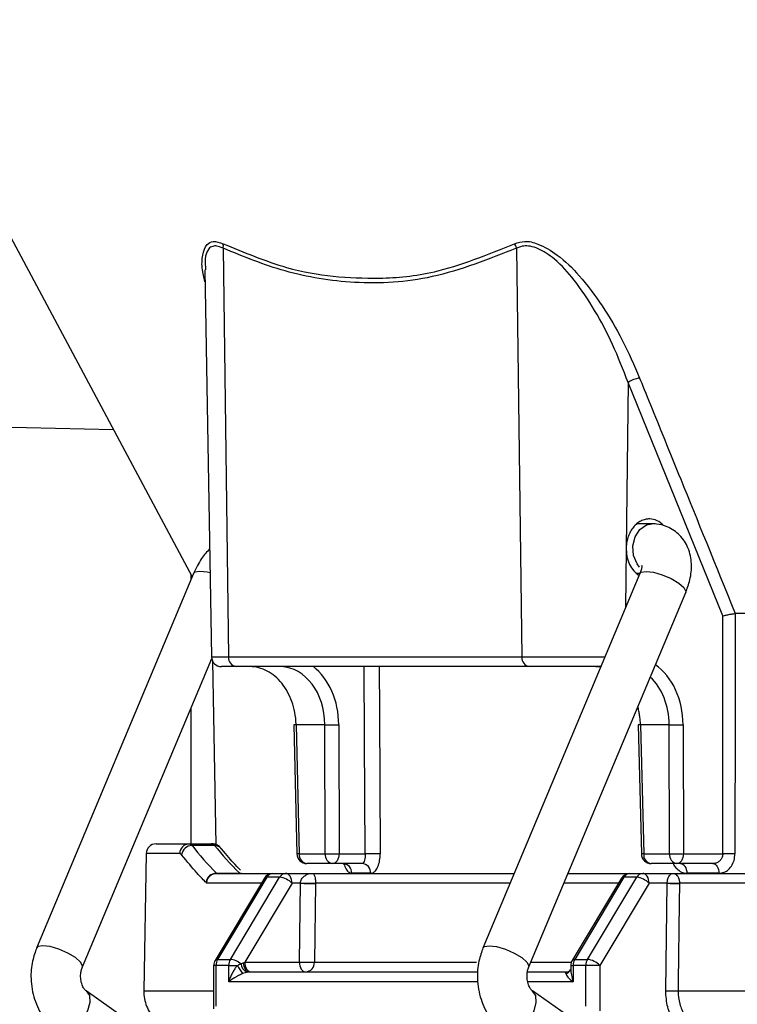
# Model space of a CAD drawing. Extents: x -6 to 420, y 0 to 297.
# Drawn here: x 68 to 72, y 92 to 97 of the extents above; entities that cross this region are included whole.
import ezdxf

# ---------------------------------------------------------------- set-up
doc = ezdxf.new("R2010")
doc.units = 0
doc.header["$MEASUREMENT"] = 0
doc.layers.add('1', color=7, linetype='CONTINUOUS')
doc.styles.add('BIGFONT', font='txt', dxfattribs={"bigfont": 'bigfont'})
doc.dimstyles.new('ISO-25', dxfattribs={"dimtxt": 3, "dimasz": 3, "dimexe": 1.5, "dimexo": 1, "dimgap": 1, "dimtad": 1, "dimdec": 4, "dimdsep": 46, "dimtxsty": 'STANDARD', "dimcen": 2, "dimadec": 0, "dimazin": 0, "dimtfac": 1, "dimtdec": 4, "dimtofl": 0, "dimtmove": 0, "dimatfit": 3, "dimfxl": 1, "dimtvp": 1, "dimtolj": 1, "dimtzin": 0, "dimarcsym": 0})

# ---------------------------------------------------------------- blocks, each defined once
blk = doc.blocks.new('*D2')
at = {"layer": '1', "color": 2, "linetype": 'Continuous'}
for p, q in [((23.7356, 151.9582), (24.4856, 154.9582)), ((75.2794, 154.9582), (24.2856, 154.9582)), ((24.4856, 154.9582), (24.4856, 98.8795)), ((24.4856, 154.9582), (25.2356, 151.9582)), ((24.4856, 17.01), (24.4856, 98.8795)), ((24.4856, 17.01), (23.7356, 20.01)), ((25.2356, 20.01), (24.4856, 17.01)), ((53.8544, 17.01), (24.2856, 17.01))]:
    blk.add_line(p, q, dxfattribs=at)
at = {"layer": '1', "color": 2, "linetype": 'Continuous', "width": 0.756579}
blk.add_text('1370', height=4, rotation=90, dxfattribs=at).set_placement((23.9856, 80.6716))
blk = doc.blocks.new('*D5')
at = {"layer": '1', "color": 2, "linetype": 'Continuous'}
for p, q in [((75.2794, 128.31), (113.7424, 128.31)), ((110.9924, 125.31), (111.7424, 128.31)), ((111.7424, 128.31), (111.7424, 72.66)), ((111.7424, 128.31), (112.4924, 125.31)), ((111.7424, 17.01), (111.7424, 72.66)), ((111.7424, 17.01), (110.9924, 20.01)), ((112.4924, 20.01), (111.7424, 17.01)), ((51.2793, 17.01), (113.7424, 17.01))]:
    blk.add_line(p, q, dxfattribs=at)
at = {"layer": '1', "color": 2, "linetype": 'Continuous', "style": 'BIGFONT', "width": 0.868056}
blk.add_text('投入口1113～1153', height=4, rotation=90, dxfattribs=at).set_placement((111.2424, 51.8475))
blk = doc.blocks.new('COMP8')
at = {"layer": '1', "color": 2, "linetype": 'Continuous'}
for p, q in [((59.4538, 111.6394), (68.8265, 94.0889)), ((68.9829, 95.747), (69.0106, 93.6855)), ((70.4613, 95.747), (70.489, 93.6855)), ((68.8901, 95.6379), (68.9245, 93.6855)), ((68.8934, 95.6524), (68.8936, 95.6379)), ((71.0236, 95.0695), (71.0141, 94.2325)), ((71.5021, 93.8921), (71.0236, 95.0695)), ((68.4305, 94.8303), (65.9211, 94.8879)), ((71.1432, 94.3567), (71.0669, 94.3567)), ((71.0141, 94.2325), (71.0107, 93.9325)), ((68.8335, 94.1057), (68.0427, 92.2175)), ((68.821, 94.0759), (68.821, 94.0991)), ((71.0832, 94.1057), (70.2925, 92.2175)), ((71.0641, 94.1084), (71.0842, 94.1084)), ((71.0829, 94.1048), (71.0832, 94.1057)), ((70.5233, 92.1222), (71.3141, 94.0103)), ((71.5643, 93.904), (71.5634, 93.9039)), ((80.2021, 93.904), (71.5643, 93.904)), ((68.2735, 92.1222), (68.9251, 93.678)), ((68.9245, 93.6855), (69.0106, 93.6855)), ((68.9294, 93.6647), (68.9457, 92.7387)), ((69.0106, 93.6855), (70.489, 93.6855)), ((70.489, 93.6855), (70.9073, 93.6855)), ((69.0489, 93.6367), (68.9744, 93.6367)), ((70.5273, 93.6367), (69.0489, 93.6367)), ((70.8868, 93.6367), (70.5273, 93.6367)), ((68.821, 92.7429), (68.821, 93.4294)), ((69.339, 93.3436), (69.3551, 92.692)), ((69.4951, 93.3439), (69.3507, 93.3439)), ((69.3507, 93.3439), (69.3668, 92.6923)), ((69.4965, 92.6923), (69.4951, 93.3439)), ((69.5655, 93.3439), (69.5669, 92.6923)), ((71.0745, 93.3436), (71.0907, 92.692)), ((71.2306, 93.3439), (71.0862, 93.3439)), ((71.0862, 93.3439), (71.1024, 92.6923)), ((71.232, 92.6923), (71.2306, 93.3439)), ((71.301, 93.3439), (71.3025, 92.6923)), ((68.6451, 92.7429), (68.8126, 92.7429)), ((68.8126, 92.7429), (68.8265, 92.7346)), ((68.8126, 92.7429), (68.926, 92.7429)), ((68.9401, 92.7346), (68.8265, 92.7346)), ((68.9401, 92.7346), (68.926, 92.7429)), ((68.926, 92.7429), (68.9456, 92.7429)), ((68.5951, 92.6941), (68.5829, 92.0015)), ((68.7639, 92.6941), (68.5951, 92.6941)), ((68.7736, 92.6878), (68.7639, 92.6941)), ((69.3668, 92.6923), (69.4965, 92.6923)), ((69.5669, 92.6923), (69.6989, 92.6923)), ((71.1024, 92.6923), (71.232, 92.6923)), ((71.3025, 92.6923), (71.5011, 92.6923)), ((69.5348, 92.6435), (69.4051, 92.6435)), ((69.6828, 92.6435), (69.5348, 92.6435)), ((71.2703, 92.6435), (71.1407, 92.6435)), ((71.4518, 92.6435), (71.2703, 92.6435)), ((69.1906, 92.5696), (68.9421, 92.1554)), ((68.9489, 92.5947), (68.9497, 92.5939)), ((68.9489, 92.5947), (69.0668, 92.5947)), ((68.9497, 92.5939), (69.2336, 92.5939)), ((69.2033, 92.5747), (68.9548, 92.1604)), ((69.0191, 92.1604), (69.2676, 92.5747)), ((69.0758, 92.5939), (69.0668, 92.5947)), ((69.2676, 92.5747), (69.2033, 92.5747)), ((69.2336, 92.5939), (69.2978, 92.5939)), ((69.2978, 92.5939), (69.4337, 92.5939)), ((69.4337, 92.5939), (70.4501, 92.5939)), ((69.7266, 92.5948), (69.6312, 92.5948)), ((70.7209, 92.5939), (71.0334, 92.5939)), ((70.9904, 92.5696), (70.7419, 92.1554)), ((71.0031, 92.5747), (70.7546, 92.1604)), ((70.8189, 92.1604), (71.0674, 92.5747)), ((71.0674, 92.5747), (71.0031, 92.5747)), ((71.0334, 92.5939), (71.0977, 92.5939)), ((71.0977, 92.5939), (71.2501, 92.5939)), ((71.2501, 92.5939), (72.2148, 92.5939)), ((71.4818, 92.5948), (71.3199, 92.5948)), ((68.8995, 92.5451), (68.8969, 92.548)), ((69.1759, 92.5451), (68.8995, 92.5451)), ((69.33, 92.5442), (69.0917, 92.147)), ((69.3726, 92.5442), (69.33, 92.5442)), ((69.3671, 92.147), (69.3726, 92.5442)), ((69.3726, 92.5442), (69.3726, 92.5451)), ((69.4483, 92.5434), (69.4429, 92.1461)), ((70.4297, 92.5451), (69.4483, 92.5451)), ((69.4483, 92.5451), (69.4483, 92.5434)), ((70.9757, 92.5451), (70.7004, 92.5451)), ((71.1298, 92.5442), (70.8812, 92.1299)), ((71.2212, 92.5442), (71.1298, 92.5442)), ((71.2137, 92.0023), (71.2212, 92.5442)), ((71.2212, 92.5442), (71.2212, 92.5451)), ((71.2833, 92.5451), (71.2832, 92.5434)), ((72.1991, 92.5451), (71.2833, 92.5451)), ((68.9548, 92.1604), (69.0191, 92.1604)), ((70.7546, 92.1604), (70.8189, 92.1604)), ((68.9467, 92.1299), (68.935, 92.1299)), ((68.935, 92.1299), (68.935, 91.9118)), ((68.9467, 92.1299), (68.9467, 91.9246)), ((69.011, 92.1299), (68.9467, 92.1299)), ((69.011, 92.0477), (69.011, 92.1299)), ((69.011, 92.1299), (69.0545, 92.1299)), ((69.0729, 92.1375), (69.0844, 92.1438)), ((69.0917, 92.147), (69.3671, 92.147)), ((69.4429, 92.1461), (70.2597, 92.1461)), ((70.5333, 92.1461), (70.7376, 92.1461)), ((70.7348, 92.1118), (70.7336, 92.1081)), ((70.7348, 92.1299), (70.7465, 92.1299)), ((70.7348, 92.1299), (70.7348, 92.1115)), ((70.8108, 92.1299), (70.7465, 92.1299)), ((70.7465, 92.1299), (70.7465, 92.0477)), ((70.8108, 91.9246), (70.8108, 92.1299)), ((70.8812, 92.1299), (70.8108, 92.1299)), ((70.8812, 92.1299), (70.8812, 91.9003)), ((69.1132, 92.0973), (69.1041, 92.0964)), ((69.1132, 92.0973), (70.2681, 92.0973)), ((70.5166, 92.0973), (70.7209, 92.0973)), ((70.7151, 92.0964), (70.7209, 92.0973)), ((70.2668, 92.0477), (69.011, 92.0477)), ((70.7465, 92.0477), (70.5177, 92.0477)), ((69.0199, 91.4894), (68.2919, 92.0018)), ((68.5829, 92.0015), (68.935, 92.0015)), ((71.2822, 91.4805), (70.5417, 92.0018)), ((71.2758, 92.0015), (80.5359, 92.0015))]:
    blk.add_line(p, q, dxfattribs=at)
for points in [[(71.0809, 94.1383), (71.0688, 94.1544), (71.0514, 94.1973), (71.048, 94.2455), (71.059, 94.2918), (71.0829, 94.329), (71.116, 94.3516), (71.1432, 94.3567)], [(68.917, 94.1091), (68.9019, 94.1127), (68.8647, 94.1172), (68.8404, 94.1127), (68.8335, 94.1057)], [(71.0832, 94.1057), (71.0902, 94.1127), (71.1145, 94.1172), (71.1517, 94.1127), (71.196, 94.0999), (71.2407, 94.0807), (71.279, 94.058), (71.3051, 94.0353), (71.315, 94.0161), (71.3141, 94.0103)], [(71.5011, 92.6923), (71.5016, 93.2732), (71.5021, 93.8921)], [(71.5634, 93.9039), (71.5634, 93.8047), (71.5631, 93.4075), (71.5626, 92.6923)], [(69.6989, 92.6923), (69.6961, 93.2725), (69.6944, 93.6367)], [(69.7699, 93.6367), (69.771, 93.4076), (69.7745, 92.6923)], [(69.5669, 92.6923), (69.5662, 92.6828), (69.5643, 92.6736), (69.5613, 92.6652), (69.5573, 92.6578), (69.5525, 92.6517), (69.547, 92.6472), (69.541, 92.6445), (69.5348, 92.6435)], [(71.3025, 92.6923), (71.3017, 92.6828), (71.2999, 92.6736), (71.2969, 92.6652), (71.2929, 92.6578), (71.288, 92.6517), (71.2825, 92.6472), (71.2765, 92.6445), (71.2703, 92.6435)], [(71.2887, 92.6435), (71.2947, 92.6426), (71.3005, 92.6398), (71.3059, 92.6354), (71.3106, 92.6293), (71.3145, 92.6219), (71.3174, 92.6135), (71.3192, 92.6043), (71.3199, 92.5948)], [(71.4518, 92.6435), (71.4576, 92.6426), (71.4631, 92.6398), (71.4683, 92.6354), (71.4728, 92.6293), (71.4765, 92.6219), (71.4793, 92.6135), (71.4811, 92.6043), (71.4818, 92.5948)], [(69.33, 92.5442), (69.3294, 92.5539), (69.3275, 92.5632), (69.3246, 92.5718), (69.3206, 92.5793), (69.3157, 92.5855), (69.3101, 92.5901), (69.3041, 92.5929), (69.2978, 92.5939)], [(71.1298, 92.5442), (71.1292, 92.5539), (71.1273, 92.5632), (71.1244, 92.5718), (71.1204, 92.5793), (71.1155, 92.5855), (71.11, 92.5901), (71.1039, 92.5929), (71.0977, 92.5939)], [(71.2832, 92.5434), (71.2819, 92.4441), (71.2764, 92.0469), (71.2758, 92.0015)], [(68.2737, 92.1224), (68.2744, 92.128), (68.2646, 92.1472), (68.2385, 92.1698), (68.2002, 92.1925), (68.1554, 92.2117), (68.1111, 92.2246), (68.074, 92.2291), (68.0496, 92.2246), (68.0427, 92.2175)], [(70.2925, 92.2175), (70.2994, 92.2246), (70.3237, 92.2291), (70.3609, 92.2246), (70.4052, 92.2117), (70.4499, 92.1925), (70.4882, 92.1698), (70.5143, 92.1472), (70.5242, 92.128), (70.5233, 92.1222)], [(69.0844, 92.1438), (69.0853, 92.1346), (69.0871, 92.1258), (69.0899, 92.1177), (69.0935, 92.1107), (69.0978, 92.105), (69.1026, 92.1008), (69.1078, 92.0982), (69.1132, 92.0973)], [(69.0917, 92.147), (69.0923, 92.1373), (69.0941, 92.128), (69.0971, 92.1194), (69.1011, 92.1119), (69.1059, 92.1057), (69.1115, 92.1011), (69.1175, 92.0983), (69.1238, 92.0973)], [(69.3671, 92.147), (69.3678, 92.1373), (69.3696, 92.128), (69.3726, 92.1194), (69.3766, 92.1119), (69.3814, 92.1057), (69.387, 92.1011), (69.393, 92.0983), (69.3993, 92.0973)], [(70.7151, 92.0964), (70.7215, 92.0974), (70.7221, 92.0975)], [(68.292, 92.0018), (68.2926, 92.0013), (68.3088, 91.9777), (68.3114, 91.9423), (68.3, 91.9005), (68.2764, 91.8588), (68.2442, 91.8234), (68.2082, 91.7997), (68.174, 91.7914), (68.1473, 91.7993)], [(70.3971, 91.7992), (70.4237, 91.7914), (70.458, 91.7997), (70.4939, 91.8234), (70.5262, 91.8588), (70.5498, 91.9005), (70.5611, 91.9423), (70.5585, 91.9777), (70.5429, 92.0009)], [(70.5429, 92.0009), (70.5424, 92.0013), (70.5417, 92.0018)]]:
    blk.add_lwpolyline(points, dxfattribs=at)
for points, knots in [([(68.8912, 95.577), (68.8885, 95.5871), (68.8741, 95.6415), (68.8765, 95.7087), (68.8963, 95.7666), (68.9321, 95.7867), (68.9657, 95.7751), (68.9824, 95.7694)], [0, 0, 0, 0, 0.0635172, 0.1318546, 0.1889415, 0.2314151, 0.2807998, 0.2807998, 0.2807998, 0.2807998]), ([(70.452, 95.7694), (70.4699, 95.775), (70.5074, 95.7868), (70.5794, 95.768), (70.6805, 95.7094), (70.7866, 95.6038), (70.8995, 95.452), (70.9991, 95.2836), (71.0545, 95.1558), (71.0822, 95.0919)], [0, 0, 0, 0, 0.0593654, 0.1366415, 0.2509788, 0.4010068, 0.584326, 0.7808083, 0.9873413, 0.9873413, 0.9873413, 0.9873413]), ([(68.9829, 95.747), (68.9686, 95.7528), (68.9535, 95.759), (68.9286, 95.7576), (68.906, 95.7436), (68.8905, 95.7046), (68.8926, 95.667), (68.8934, 95.6524)], [0, 0, 0, 0, 0.0315596, 0.0559709, 0.0835079, 0.1240474, 0.1733601, 0.1733601, 0.1733601, 0.1733601]), ([(68.9824, 95.7694), (69.0858, 95.7267), (69.2927, 95.6414), (69.5342, 95.6015), (69.7838, 95.591), (70.0692, 95.6154), (70.3159, 95.7146), (70.452, 95.7694)], [0, 0, 0, 0, 0.319696, 0.579271, 0.833822, 1.130689, 1.522982, 1.522982, 1.522982, 1.522982]), ([(70.4613, 95.747), (70.3251, 95.6926), (70.0489, 95.5823), (69.6544, 95.5606), (69.2956, 95.6182), (69.0877, 95.7038), (68.9829, 95.747)], [0, 0, 0, 0, 0.43303, 0.82747, 1.189531, 1.530991, 1.530991, 1.530991, 1.530991]), ([(71.0236, 95.0695), (70.9991, 95.1332), (70.9502, 95.2606), (70.8617, 95.4288), (70.7614, 95.5802), (70.6675, 95.6855), (70.5801, 95.7429), (70.5361, 95.7566), (70.4967, 95.7599), (70.4772, 95.7528), (70.4613, 95.747)], [0, 0, 0, 0, 0.2021009, 0.3929069, 0.5688795, 0.7099379, 0.8100281, 0.8642501, 0.9029857, 0.9416622, 0.9416622, 0.9416622, 0.9416622]), ([(71.0822, 95.0919), (71.094, 95.0628), (71.153, 94.9172), (71.3135, 94.5211), (71.4626, 94.1543), (71.5643, 93.904)], [0, 0, 0, 0, 0.220472, 0.643642, 1.282023, 1.282023, 1.282023, 1.282023]), ([(71.1331, 94.3815), (71.1252, 94.3817), (71.1096, 94.38), (71.0877, 94.3718), (71.0678, 94.3585), (71.0502, 94.3407), (71.0355, 94.3189), (71.0241, 94.2938), (71.0166, 94.266), (71.0144, 94.2458), (71.0142, 94.2353), (71.0141, 94.2349), (71.0141, 94.2345), (71.0141, 94.2341), (71.0141, 94.2337), (71.0141, 94.2333), (71.0141, 94.2329), (71.0141, 94.2327), (71.0141, 94.2325)], [0, 0, 0, 0, 0.023418, 0.0467257, 0.0706426, 0.0955884, 0.1217616, 0.1492322, 0.1780223, 0.2081716, 0.2085587, 0.2089458, 0.2093329, 0.2097199, 0.210107, 0.2104941, 0.2108811, 0.2112682, 0.2112682, 0.2112682, 0.2112682]), ([(71.3141, 94.0103), (71.3204, 94.0274), (71.339, 94.0772), (71.3475, 94.1548), (71.3305, 94.2362), (71.2896, 94.3006), (71.2272, 94.3443), (71.1745, 94.3563), (71.1463, 94.3566), (71.1432, 94.3567)], [0, 0, 0, 0, 0.0708497, 0.1492258, 0.2292603, 0.305276, 0.3764934, 0.4315199, 0.4646725, 0.4646725, 0.4646725, 0.4646725]), ([(68.9149, 94.2303), (68.9023, 94.2167), (68.8681, 94.1799), (68.8469, 94.1344), (68.8335, 94.1057)], [0, 0, 0, 0, 0.0682832, 0.1497775, 0.1497775, 0.1497775, 0.1497775]), ([(71.0931, 94.1453), (71.0931, 94.1456), (71.0927, 94.1471), (71.0932, 94.1388), (71.09, 94.1236), (71.0853, 94.1111), (71.0832, 94.1057)], [0, 0, 0, 0, 0.00115293, 0.008876, 0.02390352, 0.04229244, 0.04229244, 0.04229244, 0.04229244]), ([(71.5021, 93.8921), (71.5022, 93.8921), (71.5064, 93.8935), (71.516, 93.8963), (71.5321, 93.8999), (71.549, 93.9027), (71.5586, 93.9035), (71.5634, 93.9039)], [0, 0, 0, 0, 0.00512793, 0.01563439, 0.03112646, 0.04770523, 0.06267112, 0.06267112, 0.06267112, 0.06267112]), ([(69.3507, 93.3439), (69.3507, 93.344), (69.3507, 93.3442), (69.3507, 93.3444), (69.3507, 93.3447), (69.3507, 93.3449), (69.3507, 93.3452), (69.3507, 93.3454), (69.3506, 93.3457), (69.35, 93.3661), (69.3456, 93.4056), (69.3307, 93.4605), (69.3084, 93.5101), (69.2796, 93.5532), (69.2452, 93.5888), (69.2061, 93.6156), (69.1632, 93.6326), (69.1327, 93.6367), (69.1171, 93.6367)], [0, 0, 0, 0, 0.0002528, 0.0005056, 0.0007584, 0.0010112, 0.001264, 0.0015168, 0.0017697, 0.0020225, 0.0613408, 0.118068, 0.1722673, 0.2239697, 0.2732947, 0.3206014, 0.3666598, 0.4128019, 0.4128019, 0.4128019, 0.4128019]), ([(71.0862, 93.3439), (71.0862, 93.344), (71.0862, 93.3442), (71.0862, 93.3444), (71.0862, 93.3447), (71.0862, 93.3449), (71.0862, 93.3452), (71.0862, 93.3454), (71.0862, 93.3457), (71.086, 93.3496), (71.0857, 93.3572), (71.0848, 93.3685), (71.0837, 93.3797), (71.0822, 93.3908), (71.0803, 93.4019), (71.0782, 93.4128), (71.0757, 93.4237), (71.0739, 93.4309), (71.0729, 93.4344)], [0, 0, 0, 0, 0.00025281, 0.00050561, 0.00075842, 0.00101123, 0.00126404, 0.00151685, 0.00176966, 0.00202247, 0.01331476, 0.02458849, 0.03584126, 0.04707067, 0.05827435, 0.06944997, 0.08059535, 0.09170841, 0.09170841, 0.09170841, 0.09170841]), ([(68.9733, 92.7172), (68.9709, 92.721), (68.9647, 92.7309), (68.9443, 92.7417), (68.9235, 92.7438), (68.9129, 92.7413), (68.9101, 92.7406)], [0, 0, 0, 0, 0.01670311, 0.03800291, 0.05820087, 0.07255844, 0.07255844, 0.07255844, 0.07255844]), ([(69.0707, 92.6096), (69.0684, 92.6119), (69.0323, 92.6481), (69.0028, 92.684), (68.9752, 92.7176)], [0, 0, 0, 0, 0.0531731, 0.1442489, 0.1442489, 0.1442489, 0.1442489]), ([(68.8969, 92.548), (68.8876, 92.5574), (68.8416, 92.6041), (68.8038, 92.6507), (68.7736, 92.6878)], [0, 0, 0, 0, 0.0772783, 0.1865189, 0.1865189, 0.1865189, 0.1865189]), ([(69.6989, 92.6923), (69.6989, 92.6868), (69.6987, 92.6757), (69.6959, 92.6611), (69.6918, 92.6501), (69.6871, 92.6444), (69.684, 92.6438), (69.6828, 92.6435)], [0, 0, 0, 0, 0.01632555, 0.03090726, 0.04236618, 0.04982275, 0.0544707, 0.0544707, 0.0544707, 0.0544707]), ([(69.7266, 92.5948), (69.7302, 92.5952), (69.7391, 92.5964), (69.7526, 92.608), (69.7648, 92.6301), (69.7731, 92.6593), (69.774, 92.6813), (69.7745, 92.6923)], [0, 0, 0, 0, 0.0129766, 0.030856, 0.0554396, 0.0851662, 0.1177072, 0.1177072, 0.1177072, 0.1177072]), ([(71.5011, 92.6923), (71.5006, 92.6869), (71.4996, 92.6759), (71.4912, 92.6614), (71.4789, 92.6505), (71.4651, 92.6445), (71.4557, 92.6438), (71.4518, 92.6435)], [0, 0, 0, 0, 0.01635811, 0.03271678, 0.0488029, 0.06377042, 0.077143, 0.077143, 0.077143, 0.077143]), ([(71.4818, 92.5948), (71.4881, 92.5953), (71.5035, 92.5966), (71.5263, 92.6088), (71.5463, 92.6308), (71.5599, 92.6597), (71.5617, 92.6815), (71.5626, 92.6923)], [0, 0, 0, 0, 0.0220308, 0.0476318, 0.0767649, 0.108034, 0.1403775, 0.1403775, 0.1403775, 0.1403775]), ([(69.5872, 92.6424), (69.5894, 92.6427), (69.5956, 92.6435), (69.602, 92.6386), (69.602, 92.6387), (69.602, 92.6387)], [0, 0, 0, 0, 0.00789772, 0.01451798, 0.01583017, 0.01583017, 0.01583017, 0.01583017]), ([(69.5917, 92.6426), (69.5948, 92.6337), (69.6012, 92.6155), (69.6154, 92.5983), (69.6259, 92.5959), (69.6312, 92.5948)], [0, 0, 0, 0, 0.02744419, 0.04917829, 0.06587221, 0.06587221, 0.06587221, 0.06587221]), ([(71.2518, 92.6435), (71.2519, 92.6433), (71.2553, 92.6326), (71.2695, 92.6162), (71.2927, 92.5981), (71.3109, 92.5959), (71.3199, 92.5948)], [0, 0, 0, 0, 0.01210296, 0.0340219, 0.0613044, 0.0885731, 0.0885731, 0.0885731, 0.0885731]), ([(68.8995, 92.5451), (68.8995, 92.5453), (68.8998, 92.5489), (68.9014, 92.558), (68.9076, 92.5715), (68.919, 92.5839), (68.9336, 92.5923), (68.9443, 92.5933), (68.9497, 92.5939)], [0, 0, 0, 0, 0.00446625, 0.01392528, 0.02801738, 0.0443545, 0.06079724, 0.07686531, 0.07686531, 0.07686531, 0.07686531]), ([(69.3726, 92.5451), (69.3728, 92.5477), (69.3732, 92.5521), (69.3755, 92.5604), (69.3813, 92.5712), (69.3942, 92.5836), (69.4123, 92.5919), (69.4266, 92.5939), (69.4336, 92.5939), (69.4337, 92.5939)], [0, 0, 0, 0, 0.0073155, 0.01615992, 0.02864366, 0.04572079, 0.06420587, 0.07882154, 0.08657058, 0.08657058, 0.08657058, 0.08657058]), ([(69.4337, 92.5939), (69.4338, 92.5939), (69.4354, 92.5939), (69.4387, 92.5919), (69.443, 92.5836), (69.4462, 92.5712), (69.4476, 92.5604), (69.4482, 92.5521), (69.4483, 92.5477), (69.4483, 92.5451)], [0, 0, 0, 0, 0.001812, 0.00616291, 0.0150586, 0.02695079, 0.03775328, 0.04620061, 0.0534714, 0.0534714, 0.0534714, 0.0534714]), ([(71.2212, 92.5451), (71.2214, 92.5483), (71.2216, 92.5532), (71.223, 92.5624), (71.2259, 92.5726), (71.2319, 92.5841), (71.2401, 92.5919), (71.2467, 92.5939), (71.25, 92.5939), (71.2501, 92.5939)], [0, 0, 0, 0, 0.00845252, 0.01761844, 0.02831815, 0.04052035, 0.05123166, 0.05837124, 0.06203552, 0.06203552, 0.06203552, 0.06203552]), ([(71.2501, 92.5939), (71.2502, 92.5939), (71.2539, 92.5939), (71.2614, 92.592), (71.2709, 92.5841), (71.2779, 92.5725), (71.2812, 92.5624), (71.2829, 92.5532), (71.2831, 92.5484), (71.2833, 92.5451)], [0, 0, 0, 0, 0.0041714, 0.01219543, 0.02375297, 0.03642823, 0.04728418, 0.05648774, 0.06495703, 0.06495703, 0.06495703, 0.06495703]), ([(68.0427, 92.2175), (68.0359, 92.1987), (68.018, 92.1487), (68.0105, 92.0591), (68.0285, 91.9575), (68.073, 91.864), (68.1228, 91.8207), (68.1474, 91.7992)], [0, 0, 0, 0, 0.0744892, 0.1641422, 0.2643518, 0.365547, 0.4639586, 0.4639586, 0.4639586, 0.4639586]), ([(70.2925, 92.2175), (70.2857, 92.1987), (70.2677, 92.1487), (70.2602, 92.0591), (70.2783, 91.9575), (70.3228, 91.864), (70.3725, 91.8207), (70.3971, 91.7992)], [0, 0, 0, 0, 0.0744892, 0.1641422, 0.2643518, 0.365547, 0.4639586, 0.4639586, 0.4639586, 0.4639586]), ([(68.2919, 92.0018), (68.2903, 92.0031), (68.2867, 92.0059), (68.2773, 92.0184), (68.2686, 92.0394), (68.264, 92.0656), (68.2648, 92.0928), (68.2694, 92.1117), (68.2728, 92.1204), (68.2735, 92.1222)], [0, 0, 0, 0, 0.0080633, 0.0232998, 0.0453507, 0.0712745, 0.096985, 0.1167463, 0.1289, 0.1289, 0.1289, 0.1289]), ([(69.0545, 92.1299), (69.0527, 92.1279), (69.0491, 92.1236), (69.0438, 92.1164), (69.0386, 92.1084), (69.0335, 92.0998), (69.0286, 92.0906), (69.0239, 92.0808), (69.0194, 92.0707), (69.0165, 92.0632), (69.0148, 92.0586), (69.0142, 92.057), (69.0136, 92.0555), (69.0131, 92.0539), (69.0126, 92.0524), (69.012, 92.0508), (69.0115, 92.0492), (69.0112, 92.0482), (69.011, 92.0477)], [0, 0, 0, 0, 0.00837299, 0.01735264, 0.02688168, 0.03689667, 0.04733034, 0.05811305, 0.06917389, 0.08044152, 0.08209711, 0.083752, 0.08540591, 0.0870586, 0.08870981, 0.09035927, 0.09200673, 0.09365193, 0.09365193, 0.09365193, 0.09365193]), ([(69.0545, 92.1299), (69.0578, 92.1317), (69.064, 92.135), (69.0701, 92.1367), (69.0729, 92.1375)], [0, 0, 0, 0, 0.01060283, 0.02001432, 0.02001432, 0.02001432, 0.02001432]), ([(70.5417, 92.0018), (70.5401, 92.0031), (70.5365, 92.0059), (70.5271, 92.0184), (70.5183, 92.0394), (70.5137, 92.0656), (70.5146, 92.0928), (70.5191, 92.1117), (70.5226, 92.1204), (70.5233, 92.1222)], [0, 0, 0, 0, 0.0080633, 0.0232998, 0.0453507, 0.0712745, 0.096985, 0.1167463, 0.1289, 0.1289, 0.1289, 0.1289]), ([(70.7323, 92.1089), (70.7302, 92.1051), (70.7265, 92.0985), (70.7228, 92.0977), (70.7213, 92.0973)], [0, 0, 0, 0, 0.01072801, 0.01664877, 0.01664877, 0.01664877, 0.01664877]), ([(69.0811, 92.0888), (69.0794, 92.0881), (69.076, 92.0866), (69.0707, 92.0842), (69.0653, 92.0816), (69.0598, 92.0789), (69.0543, 92.0759), (69.0488, 92.0728), (69.0432, 92.0695), (69.0383, 92.0666), (69.0341, 92.0639), (69.0306, 92.0617), (69.0272, 92.0594), (69.0238, 92.0571), (69.0205, 92.0547), (69.0173, 92.0524), (69.0141, 92.05), (69.012, 92.0485), (69.011, 92.0477)], [0, 0, 0, 0, 0.00559856, 0.01139661, 0.01737152, 0.0235003, 0.02975974, 0.03612644, 0.04257692, 0.04908766, 0.0532403, 0.05737674, 0.06149067, 0.06557576, 0.0696257, 0.07363419, 0.07759497, 0.08150179, 0.08150179, 0.08150179, 0.08150179]), ([(69.1041, 92.0964), (69.1007, 92.0955), (69.093, 92.0936), (69.0854, 92.0905), (69.0811, 92.0888)], [0, 0, 0, 0, 0.011466, 0.02421971, 0.02421971, 0.02421971, 0.02421971]), ([(70.7101, 92.0888), (70.7101, 92.0905), (70.71, 92.0936), (70.7135, 92.0955), (70.7151, 92.0964)], [0, 0, 0, 0, 0.004673654, 0.009839979, 0.009839979, 0.009839979, 0.009839979]), ([(68.5829, 92.0015), (68.5827, 91.9882), (68.5849, 91.9618), (68.5959, 91.9239), (68.6142, 91.889), (68.6393, 91.8578), (68.6702, 91.8324), (68.7051, 91.8137), (68.7429, 91.8021), (68.7695, 91.7994), (68.7829, 91.7994)], [0, 0, 0, 0, 0.0396267, 0.0788912, 0.1181924, 0.1579243, 0.1977102, 0.2371629, 0.2766533, 0.3165479, 0.3165479, 0.3165479, 0.3165479]), ([(71.2531, 91.849), (71.2414, 91.8725), (71.2183, 91.9193), (71.2152, 91.9747), (71.2137, 92.0023)], [0, 0, 0, 0, 0.0784431, 0.1600381, 0.1600381, 0.1600381, 0.1600381]), ([(71.2758, 92.0015), (71.277, 91.9794), (71.2796, 91.9349), (71.2992, 91.8976), (71.3091, 91.8788)], [0, 0, 0, 0, 0.0654017, 0.1286512, 0.1286512, 0.1286512, 0.1286512])]:
    blk.add_open_spline(points, degree=3, knots=knots, dxfattribs=at)
for points in [[(68.9829, 95.747), (68.9843, 95.7544), (68.9842, 95.762), (68.9824, 95.7694)], [(70.4613, 95.747), (70.4596, 95.7549), (70.4564, 95.7625), (70.452, 95.7694)], [(71.0822, 95.0919), (71.0612, 95.089), (71.0411, 95.0813), (71.0236, 95.0695)], [(71.2024, 94.3486), (71.1828, 94.3692), (71.1585, 94.3808), (71.1331, 94.3815)], [(71.0141, 94.2325), (71.0134, 94.1742), (71.0391, 94.1213), (71.0797, 94.097)], [(68.9245, 93.6855), (68.9249, 93.6584), (68.9472, 93.6367), (68.9744, 93.6367)], [(69.0106, 93.6855), (69.0082, 93.6616), (69.0251, 93.6402), (69.0489, 93.6367)], [(70.489, 93.6855), (70.4866, 93.6616), (70.5035, 93.6402), (70.5273, 93.6367)], [(71.301, 93.3439), (71.3008, 93.4708), (71.2472, 93.5864), (71.1613, 93.6455)], [(69.2747, 93.6366), (69.2729, 93.6366), (69.271, 93.6367), (69.2692, 93.6367)], [(69.4951, 93.3439), (69.495, 93.5036), (69.3978, 93.6327), (69.2747, 93.6366)], [(69.5655, 93.3439), (69.5653, 93.4644), (69.5169, 93.5751), (69.4377, 93.6367)], [(70.8855, 93.6336), (70.8746, 93.6356), (70.8636, 93.6367), (70.8526, 93.6367)], [(71.2306, 93.3439), (71.2306, 93.4396), (71.1951, 93.5287), (71.1352, 93.5833)], [(69.3507, 93.3439), (69.3468, 93.3438), (69.3429, 93.3437), (69.339, 93.3436)], [(69.4951, 93.3439), (69.5186, 93.3434), (69.542, 93.3434), (69.5655, 93.3439)], [(71.0862, 93.3439), (71.0823, 93.3438), (71.0784, 93.3437), (71.0745, 93.3436)], [(71.2306, 93.3439), (71.2541, 93.3434), (71.2776, 93.3434), (71.301, 93.3439)], [(68.6451, 92.7429), (68.6178, 92.7429), (68.5956, 92.7211), (68.5951, 92.6941)], [(68.8126, 92.7429), (68.7857, 92.7425), (68.764, 92.7208), (68.7639, 92.6941)], [(68.8265, 92.7346), (68.7993, 92.735), (68.7763, 92.7147), (68.7736, 92.6878)], [(68.8265, 92.7346), (68.8619, 92.688), (68.9027, 92.6414), (68.9489, 92.5947)], [(68.9401, 92.7346), (68.9769, 92.688), (69.0191, 92.6414), (69.0668, 92.5947)], [(68.9752, 92.7176), (68.9667, 92.7282), (68.9538, 92.7344), (68.9401, 92.7346)], [(69.3668, 92.6923), (69.3629, 92.6923), (69.359, 92.6921), (69.3551, 92.692)], [(69.3551, 92.692), (69.3558, 92.665), (69.378, 92.6435), (69.4051, 92.6435)], [(69.3668, 92.6923), (69.3644, 92.6685), (69.3813, 92.647), (69.4051, 92.6435)], [(69.4965, 92.6923), (69.4941, 92.6685), (69.511, 92.647), (69.5348, 92.6435)], [(69.4965, 92.6923), (69.52, 92.6918), (69.5435, 92.6918), (69.5669, 92.6923)], [(69.7745, 92.6923), (69.7493, 92.693), (69.7241, 92.693), (69.6989, 92.6923)], [(71.1024, 92.6923), (71.0985, 92.6923), (71.0946, 92.6921), (71.0907, 92.692)], [(71.0907, 92.692), (71.0913, 92.665), (71.1135, 92.6435), (71.1407, 92.6435)], [(71.1024, 92.6923), (71.1, 92.6685), (71.1168, 92.647), (71.1407, 92.6435)], [(71.232, 92.6923), (71.2296, 92.6685), (71.2465, 92.647), (71.2703, 92.6435)], [(71.232, 92.6923), (71.2555, 92.6918), (71.279, 92.6918), (71.3025, 92.6923)], [(71.5626, 92.6923), (71.5421, 92.6926), (71.5216, 92.6926), (71.5011, 92.6923)], [(69.6312, 92.5948), (69.6322, 92.6204), (69.6123, 92.642), (69.5866, 92.6435)], [(69.7266, 92.5948), (69.7278, 92.6201), (69.7083, 92.6418), (69.6828, 92.6435)], [(68.9489, 92.5947), (68.9222, 92.5944), (68.8999, 92.5744), (68.8969, 92.548)], [(69.2336, 92.5939), (69.216, 92.5939), (69.1996, 92.5847), (69.1906, 92.5696)], [(69.2033, 92.5747), (69.1985, 92.5753), (69.1937, 92.5734), (69.1906, 92.5696)], [(69.2336, 92.5939), (69.2208, 92.5933), (69.2093, 92.586), (69.2033, 92.5747)], [(69.2978, 92.5939), (69.2851, 92.5933), (69.2736, 92.586), (69.2676, 92.5747)], [(69.33, 92.5442), (69.3134, 92.5613), (69.2913, 92.572), (69.2676, 92.5747)], [(71.0334, 92.5939), (71.0158, 92.5939), (70.9994, 92.5847), (70.9904, 92.5696)], [(71.0031, 92.5747), (70.9983, 92.5753), (70.9935, 92.5734), (70.9904, 92.5696)], [(71.0334, 92.5939), (71.0206, 92.5933), (71.0091, 92.586), (71.0031, 92.5747)], [(71.0977, 92.5939), (71.0849, 92.5933), (71.0734, 92.586), (71.0674, 92.5747)], [(71.1298, 92.5442), (71.1132, 92.5613), (71.0911, 92.572), (71.0674, 92.5747)], [(69.3726, 92.5451), (69.3978, 92.5444), (69.4231, 92.5444), (69.4483, 92.5451)], [(69.3726, 92.5442), (69.3978, 92.5436), (69.4231, 92.5434), (69.4483, 92.5434)], [(71.2212, 92.5451), (71.2419, 92.5448), (71.2626, 92.5448), (71.2833, 92.5451)], [(71.2212, 92.5442), (71.2419, 92.5438), (71.2626, 92.5435), (71.2832, 92.5434)], [(68.9421, 92.1554), (68.9375, 92.1477), (68.935, 92.1389), (68.935, 92.1299)], [(68.9548, 92.1604), (68.9499, 92.1611), (68.9451, 92.1591), (68.9421, 92.1554)], [(68.9548, 92.1604), (68.9494, 92.1512), (68.9466, 92.1406), (68.9467, 92.1299)], [(69.0191, 92.1604), (69.0137, 92.1512), (69.0109, 92.1406), (69.011, 92.1299)], [(69.0729, 92.1375), (69.0577, 92.1504), (69.0389, 92.1584), (69.0191, 92.1604)], [(70.7419, 92.1554), (70.7373, 92.1477), (70.7348, 92.1389), (70.7348, 92.1299)], [(70.7546, 92.1604), (70.7497, 92.1611), (70.7449, 92.1592), (70.7419, 92.1554)], [(70.7546, 92.1604), (70.7492, 92.1512), (70.7464, 92.1406), (70.7465, 92.1299)], [(70.8189, 92.1604), (70.8135, 92.1512), (70.8107, 92.1406), (70.8108, 92.1299)], [(70.8812, 92.1299), (70.8646, 92.147), (70.8426, 92.1578), (70.8189, 92.1604)], [(69.0545, 92.1299), (69.0621, 92.1155), (69.071, 92.1017), (69.0811, 92.0888)], [(69.0729, 92.1375), (69.0747, 92.1191), (69.0868, 92.1032), (69.1041, 92.0964)], [(69.0844, 92.1438), (69.0869, 92.1448), (69.0893, 92.1459), (69.0917, 92.147)], [(69.3671, 92.147), (69.3924, 92.1464), (69.4176, 92.1461), (69.4429, 92.1461)], [(69.3993, 92.0973), (69.4247, 92.0991), (69.4441, 92.1208), (69.4429, 92.1461)], [(70.7101, 92.0888), (70.7203, 92.0917), (70.7288, 92.0987), (70.7336, 92.1082)], [(70.7368, 92.1299), (70.7355, 92.1248), (70.7348, 92.1186), (70.7348, 92.1115)], [(70.7348, 92.1115), (70.7348, 92.0936), (70.739, 92.071), (70.7465, 92.0477)], [(70.7101, 92.0888), (70.7115, 92.0796), (70.7252, 92.0642), (70.7465, 92.0477)], [(71.2137, 92.0023), (71.2344, 92.0019), (71.2551, 92.0016), (71.2758, 92.0015)]]:
    blk.add_open_spline(points, degree=3, dxfattribs=at)

msp = doc.modelspace()

# ---------------------------------------------------------------- block references
at = {"layer": '1', "color": 2, "linetype": 'Continuous'}
msp.add_blockref('COMP8', (0, 0), dxfattribs=at)

# ---------------------------------------------------------------- dimensions: what is measured, and where the dimension line sits
for base, p1, p2, picture, middle in [((24.48557, 17.01003), (75.27938, 154.95824), (53.85442, 17.01003), '*D2', (23.98557, 80.67164)), ((111.74236, 17.01003), (75.27938, 128.31003), (51.27931, 17.01003), '*D5', (111.24236, 51.84753))]:
    dim = msp.add_linear_dim(base=base, p1=p1, p2=p2, angle=270, dimstyle='ISO-25', dxfattribs=at)
    dim.commit()
    dim.dimension.update_dxf_attribs({"geometry": picture, "text_midpoint": middle})

doc.saveas('drawing.dxf')
